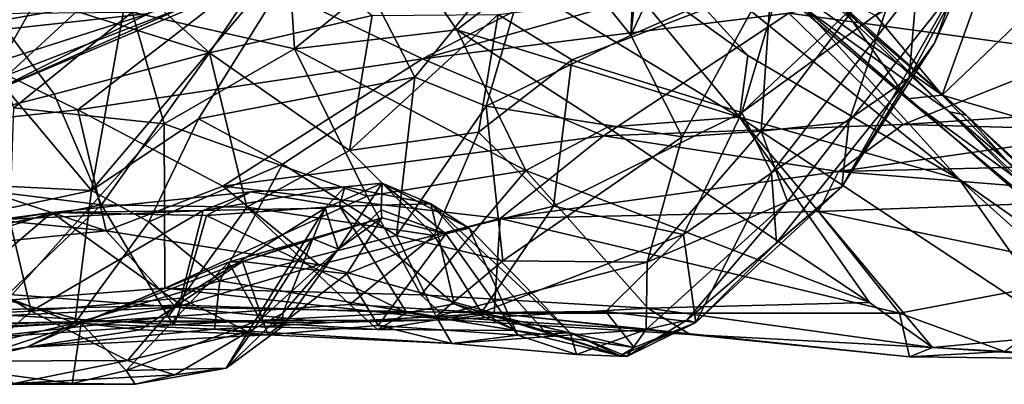
# Model space of a CAD drawing. Extents: x 0 to 24.1, y -0.1 to 0.9.
# Drawn here: x 14.6 to 15.5, y -0.1 to 0.2 of the extents above; entities that cross this region are included whole.
import ezdxf

# ---------------------------------------------------------------- set-up
doc = ezdxf.new("R2010")
doc.units = 0
doc.header["$MEASUREMENT"] = 0
doc.layers.add('1', color=7, linetype='CONTINUOUS')

msp = doc.modelspace()

# ---------------------------------------------------------------- linework, layer by layer
at = {"layer": '1', "color": 7}
for points in [[(14.401633, 0.35148, 2.337734), (14.478713, 0.137277, 2.266962), (14.728, 0.426695, 2.363052)], [(14.728, 0.426695, 2.363052), (14.478713, 0.137277, 2.266962), (14.570315, 0.146852, 2.268208)], [(14.570315, 0.146852, 2.268208), (14.659328, 0.040741, 2.207601), (14.728, 0.426695, 2.363052)], [(14.728, 0.426695, 2.363052), (14.659328, 0.040741, 2.207601), (14.875707, 0.297023, 2.294127)], [(15.164299, 0.301838, 2.124349), (15.151308, 0.182522, 2.068336), (15.227826, 0.344593, 2.050842)], [(15.279804, 0.239076, 1.964282), (15.227826, 0.344593, 2.050842), (15.151308, 0.182522, 2.068336)], [(15.308354, 0.208319, 2.72883), (15.450799, 0.051262, 2.899159), (15.109802, 0.32683, 2.788785)], [(15.257791, 0.164177, 2.936755), (15.12499, 0.259604, 2.901164), (15.109802, 0.32683, 2.788785)], [(15.450799, 0.051262, 2.899159), (15.257791, 0.164177, 2.936755), (15.109802, 0.32683, 2.788785)], [(14.595684, 0.322668, 0.261518), (14.766782, 0.166415, 0.429705), (14.545815, 0.235607, 0.301236)], [(14.766782, 0.166415, 0.429705), (14.595684, 0.322668, 0.261518), (14.833885, 0.266421, 0.391949)], [(15.157145, 0.310478, 2.157987), (15.068447, 0.286279, 2.197258), (15.151308, 0.182522, 2.068336)], [(15.157145, 0.310478, 2.157987), (15.151308, 0.182522, 2.068336), (15.164299, 0.301838, 2.124349)], [(14.553088, 0.300803, 4.291967), (14.254581, 0.152135, 4.176151), (14.716654, 0.26384, 4.147658)], [(14.875707, 0.297023, 2.294127), (14.659328, 0.040741, 2.207601), (14.757001, 0.106315, 2.228822)], [(14.757001, 0.106315, 2.228822), (14.9541, 0.144279, 2.193538), (14.875707, 0.297023, 2.294127)], [(14.875707, 0.297023, 2.294127), (14.9541, 0.144279, 2.193538), (15.068447, 0.286279, 2.197258)], [(15.068447, 0.286279, 2.197258), (14.9541, 0.144279, 2.193538), (15.01914, 0.117859, 2.13779)], [(15.151308, 0.182522, 2.068336), (15.068447, 0.286279, 2.197258), (15.01914, 0.117859, 2.13779)], [(15.435161, 0.127765, 2.212656), (15.219924, 0.280439, 2.170426), (15.374542, 0.200539, 2.168758)], [(15.403281, 0.124445, 2.253816), (15.219924, 0.280439, 2.170426), (15.435161, 0.127765, 2.212656)], [(15.34163, 0.212248, 2.367079), (15.219924, 0.280439, 2.170426), (15.403281, 0.124445, 2.253816)], [(15.252362, 0.111953, 0.959449), (15.288374, 0.233321, 0.875528), (15.432059, 0.282629, 1.067266)], [(15.252362, 0.111953, 0.959449), (15.432059, 0.282629, 1.067266), (15.412098, 0.228645, 1.108816)], [(15.146108, 0.257665, 3.875769), (14.961193, 0.160952, 3.778993), (15.35387, 0.271686, 3.891775)], [(15.295391, 0.202605, 3.817787), (15.35387, 0.271686, 3.891775), (14.961193, 0.160952, 3.778993)], [(15.407153, 0.276699, 1.748638), (15.270192, 0.094872, 1.863846), (15.350036, 0.103501, 1.697204)], [(15.279804, 0.239076, 1.964282), (15.270192, 0.094872, 1.863846), (15.407153, 0.276699, 1.748638)], [(15.350036, 0.103501, 1.697204), (15.446265, 0.224828, 1.561632), (15.407153, 0.276699, 1.748638)], [(14.711664, 0.202305, 4.062448), (14.716654, 0.26384, 4.147658), (14.254581, 0.152135, 4.176151)], [(14.833885, 0.266421, 0.391949), (14.915286, 0.200611, 0.485802), (14.766782, 0.166415, 0.429705)], [(15.435161, 0.127765, 2.212656), (15.374542, 0.200539, 2.168758), (15.485586, 0.268167, 2.169452)], [(15.547385, 0.235237, 2.205141), (15.435161, 0.127765, 2.212656), (15.485586, 0.268167, 2.169452)], [(14.857166, 0.258603, 4.058028), (14.569239, 0.131106, 3.984272), (14.849838, 0.249595, 4.007334)], [(14.569239, 0.131106, 3.984272), (14.857166, 0.258603, 4.058028), (14.711664, 0.202305, 4.062448)], [(15.146108, 0.257665, 3.875769), (14.803993, 0.236243, 3.821804), (14.961193, 0.160952, 3.778993)], [(14.844561, 0.170044, 3.175034), (14.841533, 0.219438, 3.146182), (14.946961, 0.254071, 3.076626)], [(14.946961, 0.254071, 3.076626), (14.992549, 0.187474, 3.107444), (14.844561, 0.170044, 3.175034)], [(15.048513, 0.230668, 3.017972), (14.992549, 0.187474, 3.107444), (14.946961, 0.254071, 3.076626)], [(15.12499, 0.259604, 2.901164), (15.25034, 0.107834, 3.044972), (15.048513, 0.230668, 3.017972)], [(15.25034, 0.107834, 3.044972), (15.12499, 0.259604, 2.901164), (15.257791, 0.164177, 2.936755)], [(14.582899, 0.146526, 3.948537), (14.849838, 0.249595, 4.007334), (14.569239, 0.131106, 3.984272)], [(14.849838, 0.249595, 4.007334), (14.582899, 0.146526, 3.948537), (14.686441, 0.241991, 3.884272)], [(15.572428, 0.251147, 3.841348), (15.295391, 0.202605, 3.817787), (15.563476, 0.166091, 3.69556)], [(15.412098, 0.228645, 1.108816), (15.462174, 0.250614, 1.313612), (15.404998, 0.143792, 1.366753)], [(15.462174, 0.250614, 1.313612), (15.428177, 0.175463, 1.492456), (15.404998, 0.143792, 1.366753)], [(15.428177, 0.175463, 1.492456), (15.462174, 0.250614, 1.313612), (15.446265, 0.224828, 1.561632)], [(14.625332, 0.128651, 0.41344), (14.373037, 0.064013, 0.413148), (14.545815, 0.235607, 0.301236)], [(14.445213, 0.210887, 3.83595), (14.686441, 0.241991, 3.884272), (14.582899, 0.146526, 3.948537)], [(14.646827, 0.114448, 3.692979), (14.803993, 0.236243, 3.821804), (14.505743, 0.183722, 3.744608)], [(14.803993, 0.236243, 3.821804), (14.570133, 0.212944, 3.793501), (14.505743, 0.183722, 3.744608)], [(14.545815, 0.235607, 0.301236), (14.766782, 0.166415, 0.429705), (14.625332, 0.128651, 0.41344)], [(14.961193, 0.160952, 3.778993), (14.803993, 0.236243, 3.821804), (14.646827, 0.114448, 3.692979)], [(15.151308, 0.182522, 2.068336), (15.198009, 0.0898, 1.956758), (15.279804, 0.239076, 1.964282)], [(15.198009, 0.0898, 1.956758), (15.270192, 0.094872, 1.863846), (15.279804, 0.239076, 1.964282)], [(15.30475, 0.241379, 2.574725), (15.457042, 0.109516, 2.524565), (15.441876, 0.112694, 2.705813)], [(15.308354, 0.208319, 2.72883), (15.30475, 0.241379, 2.574725), (15.441876, 0.112694, 2.705813)], [(15.34163, 0.212248, 2.367079), (15.457042, 0.109516, 2.524565), (15.30475, 0.241379, 2.574725)], [(15.547385, 0.235237, 2.205141), (15.553271, 0.093176, 2.268334), (15.435161, 0.127765, 2.212656)], [(14.992549, 0.187474, 3.107444), (15.048513, 0.230668, 3.017972), (15.25034, 0.107834, 3.044972)], [(15.288374, 0.233321, 0.875528), (15.097395, 0.160265, 0.687056), (15.030272, 0.201535, 0.570189)], [(15.252362, 0.111953, 0.959449), (15.097395, 0.160265, 0.687056), (15.288374, 0.233321, 0.875528)], [(15.412098, 0.228645, 1.108816), (15.279556, 0.056982, 1.118271), (15.252362, 0.111953, 0.959449)], [(15.412098, 0.228645, 1.108816), (15.404998, 0.143792, 1.366753), (15.279556, 0.056982, 1.118271)], [(15.446265, 0.224828, 1.561632), (15.343643, 0.044053, 1.515212), (15.428177, 0.175463, 1.492456)], [(15.446265, 0.224828, 1.561632), (15.350036, 0.103501, 1.697204), (15.343643, 0.044053, 1.515212)], [(14.844561, 0.170044, 3.175034), (14.696459, 0.203547, 3.17601), (14.841533, 0.219438, 3.146182)], [(15.656677, -0.093725, 2.878957), (15.308354, 0.208319, 2.72883), (15.441876, 0.112694, 2.705813)], [(15.308354, 0.208319, 2.72883), (15.656677, -0.093725, 2.878957), (15.450799, 0.051262, 2.899159)], [(15.457042, 0.109516, 2.524565), (15.34163, 0.212248, 2.367079), (15.559342, -0.00485, 2.432761)], [(15.34163, 0.212248, 2.367079), (15.403281, 0.124445, 2.253816), (15.559342, -0.00485, 2.432761)], [(14.254581, 0.152135, 4.176151), (14.43524, 0.113931, 4.058352), (14.711664, 0.202305, 4.062448)], [(14.569239, 0.131106, 3.984272), (14.711664, 0.202305, 4.062448), (14.43524, 0.113931, 4.058352)], [(14.696459, 0.203547, 3.17601), (14.58847, 0.116351, 3.207925), (14.560115, 0.202372, 3.186586)], [(14.58847, 0.116351, 3.207925), (14.696459, 0.203547, 3.17601), (14.725649, 0.101809, 3.229702)], [(14.725649, 0.101809, 3.229702), (14.696459, 0.203547, 3.17601), (14.844561, 0.170044, 3.175034)], [(14.89449, 0.077426, 0.584001), (14.766782, 0.166415, 0.429705), (14.915286, 0.200611, 0.485802)], [(15.030272, 0.201535, 0.570189), (15.012231, 0.094237, 0.660356), (14.89449, 0.077426, 0.584001)], [(14.915286, 0.200611, 0.485802), (15.030272, 0.201535, 0.570189), (14.89449, 0.077426, 0.584001)], [(15.295391, 0.202605, 3.817787), (14.961193, 0.160952, 3.778993), (15.126266, 0.090759, 3.698689)], [(15.030272, 0.201535, 0.570189), (15.097395, 0.160265, 0.687056), (15.012231, 0.094237, 0.660356)], [(15.399682, 0.100985, 3.657068), (15.295391, 0.202605, 3.817787), (15.126266, 0.090759, 3.698689)], [(15.295391, 0.202605, 3.817787), (15.399682, 0.100985, 3.657068), (15.563476, 0.166091, 3.69556)], [(14.646827, 0.114448, 3.692979), (14.505743, 0.183722, 3.744608), (14.416471, 0.089835, 3.642832)], [(14.992549, 0.187474, 3.107444), (15.055566, 0.058964, 3.223153), (14.844561, 0.170044, 3.175034)], [(14.992549, 0.187474, 3.107444), (15.25034, 0.107834, 3.044972), (15.130012, 0.098582, 3.142575)], [(15.055566, 0.058964, 3.223153), (14.992549, 0.187474, 3.107444), (15.130012, 0.098582, 3.142575)], [(15.198009, 0.0898, 1.956758), (15.151308, 0.182522, 2.068336), (15.01914, 0.117859, 2.13779)], [(15.404998, 0.143792, 1.366753), (15.428177, 0.175463, 1.492456), (15.343643, 0.044053, 1.515212)], [(14.766782, 0.166415, 0.429705), (14.668289, 0.027869, 0.529412), (14.625332, 0.128651, 0.41344)], [(14.668289, 0.027869, 0.529412), (14.766782, 0.166415, 0.429705), (14.800959, 0.02558, 0.586312)], [(14.910575, 0.0357, 3.280643), (14.725649, 0.101809, 3.229702), (14.844561, 0.170044, 3.175034)], [(14.89449, 0.077426, 0.584001), (14.800959, 0.02558, 0.586312), (14.766782, 0.166415, 0.429705)], [(14.844561, 0.170044, 3.175034), (15.055566, 0.058964, 3.223153), (14.910575, 0.0357, 3.280643)], [(15.25034, 0.107834, 3.044972), (15.257791, 0.164177, 2.936755), (15.450799, 0.051262, 2.899159)], [(15.563476, 0.166091, 3.69556), (15.399682, 0.100985, 3.657068), (15.675827, 0.119343, 3.59964)], [(14.646827, 0.114448, 3.692979), (14.779197, 0.044783, 3.637175), (14.961193, 0.160952, 3.778993)], [(14.961193, 0.160952, 3.778993), (14.779197, 0.044783, 3.637175), (15.126266, 0.090759, 3.698689)], [(15.080705, 0.026413, 0.825509), (15.012231, 0.094237, 0.660356), (15.097395, 0.160265, 0.687056)], [(15.252362, 0.111953, 0.959449), (15.080705, 0.026413, 0.825509), (15.097395, 0.160265, 0.687056)], [(14.570315, 0.146852, 2.268208), (14.524055, 0.047422, 2.223855), (14.659328, 0.040741, 2.207601)], [(14.833482, 0.064734, 2.180964), (14.9541, 0.144279, 2.193538), (14.757001, 0.106315, 2.228822)], [(14.833482, 0.064734, 2.180964), (14.937467, -0.000326, 2.077117), (14.9541, 0.144279, 2.193538)], [(15.01914, 0.117859, 2.13779), (14.9541, 0.144279, 2.193538), (14.937467, -0.000326, 2.077117)], [(15.279556, 0.056982, 1.118271), (15.404998, 0.143792, 1.366753), (15.284067, -0.007051, 1.348298)], [(15.404998, 0.143792, 1.366753), (15.343643, 0.044053, 1.515212), (15.284067, -0.007051, 1.348298)], [(14.625332, 0.128651, 0.41344), (14.668289, 0.027869, 0.529412), (14.373037, 0.064013, 0.413148)], [(15.527578, 0.033805, 2.317174), (15.403281, 0.124445, 2.253816), (15.435161, 0.127765, 2.212656)], [(15.553271, 0.093176, 2.268334), (15.527578, 0.033805, 2.317174), (15.435161, 0.127765, 2.212656)], [(15.03441, -0.023366, 1.983462), (15.01914, 0.117859, 2.13779), (14.937467, -0.000326, 2.077117)], [(15.198009, 0.0898, 1.956758), (15.01914, 0.117859, 2.13779), (15.03441, -0.023366, 1.983462)], [(15.675827, 0.119343, 3.59964), (15.399682, 0.100985, 3.657068), (15.603347, 0.095645, 3.576437)], [(15.559342, -0.00485, 2.432761), (15.403281, 0.124445, 2.253816), (15.527578, 0.033805, 2.317174)], [(14.416471, 0.089835, 3.642832), (14.672771, 0.003945, 3.567722), (14.646827, 0.114448, 3.692979)], [(14.725649, 0.101809, 3.229702), (14.582376, -0.059259, 3.311971), (14.58847, 0.116351, 3.207925)], [(14.779197, 0.044783, 3.637175), (14.646827, 0.114448, 3.692979), (14.672771, 0.003945, 3.567722)], [(15.252362, 0.111953, 0.959449), (15.199345, 0.000796, 1.056691), (15.080705, 0.026413, 0.825509)], [(15.369006, -0.061482, 3.18891), (15.130012, 0.098582, 3.142575), (15.25034, 0.107834, 3.044972)], [(15.279556, 0.056982, 1.118271), (15.199345, 0.000796, 1.056691), (15.252362, 0.111953, 0.959449)], [(15.25034, 0.107834, 3.044972), (15.550788, -0.090997, 3.071166), (15.426491, -0.102671, 3.218362)], [(15.25034, 0.107834, 3.044972), (15.450799, 0.051262, 2.899159), (15.550788, -0.090997, 3.071166)], [(15.369006, -0.061482, 3.18891), (15.25034, 0.107834, 3.044972), (15.426491, -0.102671, 3.218362)], [(15.441876, 0.112694, 2.705813), (15.457042, 0.109516, 2.524565), (15.648275, -0.065193, 2.731287)], [(15.648275, -0.065193, 2.731287), (15.656677, -0.093725, 2.878957), (15.441876, 0.112694, 2.705813)], [(15.559342, -0.00485, 2.432761), (15.594626, -0.021146, 2.548951), (15.457042, 0.109516, 2.524565)], [(15.648275, -0.065193, 2.731287), (15.457042, 0.109516, 2.524565), (15.594626, -0.021146, 2.548951)], [(14.725649, 0.101809, 3.229702), (14.726033, -0.048422, 3.331798), (14.582376, -0.059259, 3.311971)], [(14.757001, 0.106315, 2.228822), (14.659328, 0.040741, 2.207601), (14.711538, 0.012167, 2.160745)], [(14.833482, 0.064734, 2.180964), (14.757001, 0.106315, 2.228822), (14.711538, 0.012167, 2.160745)], [(14.726033, -0.048422, 3.331798), (14.725649, 0.101809, 3.229702), (14.910575, 0.0357, 3.280643)], [(15.399682, 0.100985, 3.657068), (15.126266, 0.090759, 3.698689), (15.340652, 0.05822, 3.577753)], [(15.294123, 0.030831, 1.700219), (15.350036, 0.103501, 1.697204), (15.270192, 0.094872, 1.863846)], [(15.350036, 0.103501, 1.697204), (15.294123, 0.030831, 1.700219), (15.343643, 0.044053, 1.515212)], [(15.340652, 0.05822, 3.577753), (15.603347, 0.095645, 3.576437), (15.399682, 0.100985, 3.657068)], [(14.672771, 0.003945, 3.567722), (14.416471, 0.089835, 3.642832), (14.386744, 0.03212, 3.566564)], [(15.032148, 0.015227, 3.581771), (15.126266, 0.090759, 3.698689), (14.779197, 0.044783, 3.637175)], [(14.89449, 0.077426, 0.584001), (15.012231, 0.094237, 0.660356), (14.97182, -0.000246, 0.750255)], [(14.97182, -0.000246, 0.750255), (15.012231, 0.094237, 0.660356), (15.080705, 0.026413, 0.825509)], [(15.126266, 0.090759, 3.698689), (15.032148, 0.015227, 3.581771), (15.340652, 0.05822, 3.577753)], [(15.369006, -0.061482, 3.18891), (15.055566, 0.058964, 3.223153), (15.130012, 0.098582, 3.142575)], [(15.165968, -0.024504, 1.838629), (15.270192, 0.094872, 1.863846), (15.198009, 0.0898, 1.956758)], [(15.270192, 0.094872, 1.863846), (15.165968, -0.024504, 1.838629), (15.294123, 0.030831, 1.700219)], [(15.659492, 0.065872, 3.44818), (15.603347, 0.095645, 3.576437), (15.340652, 0.05822, 3.577753)], [(15.03441, -0.023366, 1.983462), (15.165968, -0.024504, 1.838629), (15.198009, 0.0898, 1.956758)], [(14.800959, 0.02558, 0.586312), (14.89449, 0.077426, 0.584001), (14.97182, -0.000246, 0.750255)], [(14.445557, -0.016702, 0.520917), (14.373037, 0.064013, 0.413148), (14.668289, 0.027869, 0.529412)], [(14.833482, 0.064734, 2.180964), (14.711538, 0.012167, 2.160745), (14.77632, -0.041557, 2.086631)], [(14.937467, -0.000326, 2.077117), (14.833482, 0.064734, 2.180964), (14.77632, -0.041557, 2.086631)], [(15.645256, 0.033631, 3.397311), (15.659492, 0.065872, 3.44818), (15.340652, 0.05822, 3.577753)], [(14.910575, 0.0357, 3.280643), (15.055566, 0.058964, 3.223153), (14.959533, -0.054352, 3.339824)], [(15.166818, -0.066509, 3.29694), (14.959533, -0.054352, 3.339824), (15.055566, 0.058964, 3.223153)], [(15.322459, 0.021692, 3.52029), (15.340652, 0.05822, 3.577753), (15.032148, 0.015227, 3.581771)], [(15.166818, -0.066509, 3.29694), (15.055566, 0.058964, 3.223153), (15.369006, -0.061482, 3.18891)], [(15.279556, 0.056982, 1.118271), (15.21054, -0.07978, 1.345093), (15.199345, 0.000796, 1.056691)], [(15.279556, 0.056982, 1.118271), (15.284067, -0.007051, 1.348298), (15.21054, -0.07978, 1.345093)], [(15.340652, 0.05822, 3.577753), (15.322459, 0.021692, 3.52029), (15.645256, 0.033631, 3.397311)], [(14.44501, -0.00508, 2.174818), (14.659328, 0.040741, 2.207601), (14.524055, 0.047422, 2.223855)], [(14.884281, -0.012838, 1.523696), (14.872512, 0.024542, 1.270308), (14.9245, 0.04753, 1.35612)], [(14.9245, 0.04753, 1.35612), (14.872512, 0.024542, 1.270308), (14.890365, 0.044279, 1.228385)], [(14.923397, 0.023182, 1.48034), (14.884281, -0.012838, 1.523696), (14.9245, 0.04753, 1.35612)], [(14.968862, 0.028706, 1.313553), (14.9245, 0.04753, 1.35612), (14.890365, 0.044279, 1.228385)], [(14.923397, 0.023182, 1.48034), (14.9245, 0.04753, 1.35612), (14.982394, 0.001297, 1.569513)], [(14.982394, 0.001297, 1.569513), (14.9245, 0.04753, 1.35612), (15.003684, 0.006303, 1.465303)], [(15.003684, 0.006303, 1.465303), (14.9245, 0.04753, 1.35612), (14.968862, 0.028706, 1.313553)], [(15.550788, -0.090997, 3.071166), (15.450799, 0.051262, 2.899159), (15.60899, -0.090592, 2.976035)], [(15.450799, 0.051262, 2.899159), (15.656677, -0.093725, 2.878957), (15.60899, -0.090592, 2.976035)], [(14.644051, -0.080408, 2.064316), (14.659328, 0.040741, 2.207601), (14.44501, -0.00508, 2.174818)], [(14.764047, 0.017881, 0.967569), (14.804469, 0.039593, 1.065355), (14.623098, 0.020638, 0.912891)], [(14.804469, 0.039593, 1.065355), (14.76107, 0.022625, 1.083532), (14.623098, 0.020638, 0.912891)], [(14.659328, 0.040741, 2.207601), (14.644051, -0.080408, 2.064316), (14.711538, 0.012167, 2.160745)], [(14.779197, 0.044783, 3.637175), (14.672771, 0.003945, 3.567722), (14.866723, -0.027125, 3.528306)], [(14.804469, 0.039593, 1.065355), (14.890365, 0.044279, 1.228385), (14.76107, 0.022625, 1.083532)], [(14.890365, 0.044279, 1.228385), (14.872512, 0.024542, 1.270308), (14.76107, 0.022625, 1.083532)], [(14.764047, 0.017881, 0.967569), (14.885411, 0.026668, 1.108035), (14.804469, 0.039593, 1.065355)], [(15.032148, 0.015227, 3.581771), (14.779197, 0.044783, 3.637175), (14.866723, -0.027125, 3.528306)], [(14.885411, 0.026668, 1.108035), (14.890365, 0.044279, 1.228385), (14.804469, 0.039593, 1.065355)], [(14.890365, 0.044279, 1.228385), (14.885411, 0.026668, 1.108035), (14.968862, 0.028706, 1.313553)], [(15.202247, -0.077609, 1.571707), (15.21054, -0.07978, 1.345093), (15.343643, 0.044053, 1.515212)], [(15.202247, -0.077609, 1.571707), (15.343643, 0.044053, 1.515212), (15.294123, 0.030831, 1.700219)], [(15.284067, -0.007051, 1.348298), (15.343643, 0.044053, 1.515212), (15.21054, -0.07978, 1.345093)], [(14.386744, 0.03212, 3.566564), (14.308971, -0.033057, 3.452777), (14.672771, 0.003945, 3.567722)], [(14.445557, -0.016702, 0.520917), (14.668289, 0.027869, 0.529412), (14.549294, -0.086121, 0.648119)], [(14.729263, -0.07464, 0.702175), (14.549294, -0.086121, 0.648119), (14.668289, 0.027869, 0.529412)], [(14.800959, 0.02558, 0.586312), (14.729263, -0.07464, 0.702175), (14.668289, 0.027869, 0.529412)], [(14.910575, 0.0357, 3.280643), (14.959533, -0.054352, 3.339824), (14.726033, -0.048422, 3.331798)], [(14.968862, 0.028706, 1.313553), (14.885411, 0.026668, 1.108035), (14.990054, -0.062542, 1.107742)], [(15.071799, -0.086951, 1.274658), (15.09596, -0.08906, 1.437512), (14.968862, 0.028706, 1.313553)], [(15.003684, 0.006303, 1.465303), (14.968862, 0.028706, 1.313553), (15.09596, -0.08906, 1.437512)], [(14.990054, -0.062542, 1.107742), (15.071799, -0.086951, 1.274658), (14.968862, 0.028706, 1.313553)], [(15.202247, -0.077609, 1.571707), (15.294123, 0.030831, 1.700219), (15.165336, -0.086154, 1.662416)], [(15.294123, 0.030831, 1.700219), (15.165968, -0.024504, 1.838629), (15.165336, -0.086154, 1.662416)], [(15.322459, 0.021692, 3.52029), (15.59029, -0.034386, 3.350317), (15.645256, 0.033631, 3.397311)], [(14.498983, 0.004086, 0.901996), (14.623098, 0.020638, 0.912891), (14.584376, 0.014594, 0.963258)], [(14.498983, 0.004086, 0.901996), (14.538674, -0.006606, 0.862641), (14.623098, 0.020638, 0.912891)], [(14.518271, -0.069466, 0.778745), (14.74104, -0.063918, 0.839671), (14.623098, 0.020638, 0.912891)], [(14.518271, -0.069466, 0.778745), (14.623098, 0.020638, 0.912891), (14.538674, -0.006606, 0.862641)], [(14.584376, 0.014594, 0.963258), (14.76107, 0.022625, 1.083532), (14.604279, -0.069499, 1.049658)], [(14.623098, 0.020638, 0.912891), (14.76107, 0.022625, 1.083532), (14.584376, 0.014594, 0.963258)], [(14.604279, -0.069499, 1.049658), (14.76107, 0.022625, 1.083532), (14.740884, -0.057339, 1.143479)], [(14.74104, -0.063918, 0.839671), (14.764047, 0.017881, 0.967569), (14.623098, 0.020638, 0.912891)], [(14.894831, -0.06332, 0.788118), (14.729263, -0.07464, 0.702175), (14.800959, 0.02558, 0.586312)], [(14.76107, 0.022625, 1.083532), (14.872512, 0.024542, 1.270308), (14.740884, -0.057339, 1.143479)], [(14.802061, -0.088243, 1.30984), (14.740884, -0.057339, 1.143479), (14.872512, 0.024542, 1.270308)], [(14.946823, -0.070808, 1.009444), (14.885411, 0.026668, 1.108035), (14.764047, 0.017881, 0.967569)], [(14.894831, -0.06332, 0.788118), (14.800959, 0.02558, 0.586312), (14.97182, -0.000246, 0.750255)], [(14.802061, -0.088243, 1.30984), (14.872512, 0.024542, 1.270308), (14.833812, -0.071226, 1.374719)], [(14.872512, 0.024542, 1.270308), (14.884281, -0.012838, 1.523696), (14.833812, -0.071226, 1.374719)], [(14.924028, 0.015722, 1.57961), (14.884281, -0.012838, 1.523696), (14.923397, 0.023182, 1.48034)], [(14.885411, 0.026668, 1.108035), (14.946823, -0.070808, 1.009444), (14.990054, -0.062542, 1.107742)], [(14.923397, 0.023182, 1.48034), (14.982394, 0.001297, 1.569513), (14.924028, 0.015722, 1.57961)], [(14.97182, -0.000246, 0.750255), (15.080705, 0.026413, 0.825509), (15.015058, -0.070499, 0.920334)], [(15.199345, 0.000796, 1.056691), (15.015058, -0.070499, 0.920334), (15.080705, 0.026413, 0.825509)], [(15.322459, 0.021692, 3.52029), (15.032148, 0.015227, 3.581771), (15.396127, -0.071108, 3.385303)], [(15.396127, -0.071108, 3.385303), (15.59029, -0.034386, 3.350317), (15.322459, 0.021692, 3.52029)], [(14.604279, -0.069499, 1.049658), (14.500912, -0.007451, 0.948099), (14.584376, 0.014594, 0.963258)], [(14.644051, -0.080408, 2.064316), (14.77632, -0.041557, 2.086631), (14.711538, 0.012167, 2.160745)], [(14.764047, 0.017881, 0.967569), (14.74104, -0.063918, 0.839671), (14.946823, -0.070808, 1.009444)], [(14.924028, 0.015722, 1.57961), (14.797158, -0.02388, 1.826556), (14.860419, -0.003011, 1.643862)], [(14.924028, 0.015722, 1.57961), (14.892195, -0.035292, 1.765429), (14.797158, -0.02388, 1.826556)], [(14.860419, -0.003011, 1.643862), (14.884281, -0.012838, 1.523696), (14.924028, 0.015722, 1.57961)], [(15.032148, 0.015227, 3.581771), (14.866723, -0.027125, 3.528306), (15.026448, -0.071148, 3.436913)], [(14.924028, 0.015722, 1.57961), (14.982394, 0.001297, 1.569513), (14.892195, -0.035292, 1.765429)], [(15.396127, -0.071108, 3.385303), (15.032148, 0.015227, 3.581771), (15.026448, -0.071148, 3.436913)], [(14.672771, 0.003945, 3.567722), (14.308971, -0.033057, 3.452777), (14.736273, -0.065619, 3.457203)], [(14.672771, 0.003945, 3.567722), (14.736273, -0.065619, 3.457203), (14.866723, -0.027125, 3.528306)], [(14.982394, 0.001297, 1.569513), (14.920825, -0.082524, 1.813984), (14.892195, -0.035292, 1.765429)], [(15.048202, -0.091406, 1.639462), (14.920825, -0.082524, 1.813984), (14.982394, 0.001297, 1.569513)], [(14.982394, 0.001297, 1.569513), (15.003684, 0.006303, 1.465303), (15.048202, -0.091406, 1.639462)], [(15.003684, 0.006303, 1.465303), (15.09596, -0.08906, 1.437512), (15.048202, -0.091406, 1.639462)], [(15.199345, 0.000796, 1.056691), (15.128498, -0.069674, 1.103358), (15.015058, -0.070499, 0.920334)], [(15.199345, 0.000796, 1.056691), (15.21054, -0.07978, 1.345093), (15.128498, -0.069674, 1.103358)], [(14.396885, -0.090227, 2.061869), (14.644051, -0.080408, 2.064316), (14.44501, -0.00508, 2.174818)], [(14.465431, -0.075605, 1.003125), (14.500912, -0.007451, 0.948099), (14.604279, -0.069499, 1.049658)], [(14.937467, -0.000326, 2.077117), (14.77632, -0.041557, 2.086631), (14.973669, -0.074197, 1.945425)], [(14.860419, -0.003011, 1.643862), (14.78428, -0.024757, 1.778949), (14.813283, -0.077417, 1.634802)], [(14.860419, -0.003011, 1.643862), (14.797158, -0.02388, 1.826556), (14.78428, -0.024757, 1.778949)], [(14.813283, -0.077417, 1.634802), (14.884281, -0.012838, 1.523696), (14.860419, -0.003011, 1.643862)], [(14.97182, -0.000246, 0.750255), (15.015058, -0.070499, 0.920334), (14.894831, -0.06332, 0.788118)], [(14.973669, -0.074197, 1.945425), (15.03441, -0.023366, 1.983462), (14.937467, -0.000326, 2.077117)], [(14.884281, -0.012838, 1.523696), (14.813283, -0.077417, 1.634802), (14.833205, -0.083788, 1.51017)], [(14.884281, -0.012838, 1.523696), (14.833205, -0.083788, 1.51017), (14.833812, -0.071226, 1.374719)], [(14.797158, -0.02388, 1.826556), (14.703702, -0.086458, 1.944419), (14.649826, -0.080325, 1.891995)], [(14.797158, -0.02388, 1.826556), (14.649826, -0.080325, 1.891995), (14.78428, -0.024757, 1.778949)], [(14.649826, -0.080325, 1.891995), (14.691018, -0.123397, 1.757194), (14.78428, -0.024757, 1.778949)], [(14.813283, -0.077417, 1.634802), (14.78428, -0.024757, 1.778949), (14.691018, -0.123397, 1.757194)], [(14.820161, -0.091111, 1.919135), (14.703702, -0.086458, 1.944419), (14.797158, -0.02388, 1.826556)], [(14.892195, -0.035292, 1.765429), (14.820161, -0.091111, 1.919135), (14.797158, -0.02388, 1.826556)], [(15.165968, -0.024504, 1.838629), (15.03441, -0.023366, 1.983462), (14.973669, -0.074197, 1.945425)], [(14.973669, -0.074197, 1.945425), (15.165336, -0.086154, 1.662416), (15.165968, -0.024504, 1.838629)], [(14.308971, -0.033057, 3.452777), (14.348817, -0.084795, 3.35303), (14.736273, -0.065619, 3.457203)], [(14.736273, -0.065619, 3.457203), (15.026448, -0.071148, 3.436913), (14.866723, -0.027125, 3.528306)], [(14.920825, -0.082524, 1.813984), (14.820161, -0.091111, 1.919135), (14.892195, -0.035292, 1.765429)], [(15.59029, -0.034386, 3.350317), (15.396127, -0.071108, 3.385303), (15.492002, -0.106169, 3.28174)], [(14.771521, -0.085945, 2.011883), (14.77632, -0.041557, 2.086631), (14.644051, -0.080408, 2.064316)], [(14.973669, -0.074197, 1.945425), (14.77632, -0.041557, 2.086631), (14.771521, -0.085945, 2.011883)], [(14.582376, -0.059259, 3.311971), (14.726033, -0.048422, 3.331798), (14.65441, -0.078722, 3.379846)], [(14.726033, -0.048422, 3.331798), (14.984618, -0.077259, 3.371592), (14.65441, -0.078722, 3.379846)], [(14.959533, -0.054352, 3.339824), (14.984618, -0.077259, 3.371592), (14.726033, -0.048422, 3.331798)], [(14.65441, -0.078722, 3.379846), (14.356937, -0.087358, 3.273417), (14.582376, -0.059259, 3.311971)], [(14.691994, -0.114365, 1.177184), (14.604279, -0.069499, 1.049658), (14.740884, -0.057339, 1.143479)], [(14.740884, -0.057339, 1.143479), (14.802061, -0.088243, 1.30984), (14.691994, -0.114365, 1.177184)], [(14.946823, -0.070808, 1.009444), (15.046322, -0.087067, 1.103133), (14.990054, -0.062542, 1.107742)], [(14.984618, -0.077259, 3.371592), (14.959533, -0.054352, 3.339824), (15.166818, -0.066509, 3.29694)], [(15.141488, -0.11027, 1.405458), (14.990054, -0.062542, 1.107742), (15.046322, -0.087067, 1.103133)], [(14.990054, -0.062542, 1.107742), (15.141488, -0.11027, 1.405458), (15.071799, -0.086951, 1.274658)], [(15.166818, -0.066509, 3.29694), (15.369006, -0.061482, 3.18891), (15.426491, -0.102671, 3.218362)], [(14.65441, -0.078722, 3.379846), (14.736273, -0.065619, 3.457203), (14.348817, -0.084795, 3.35303)], [(14.552633, -0.115039, 1.091564), (14.465431, -0.075605, 1.003125), (14.604279, -0.069499, 1.049658)], [(14.74104, -0.063918, 0.839671), (14.518271, -0.069466, 0.778745), (14.734697, -0.081866, 0.784621)], [(14.518271, -0.069466, 0.778745), (14.551379, -0.094363, 0.705357), (14.734697, -0.081866, 0.784621)], [(14.552633, -0.115039, 1.091564), (14.604279, -0.069499, 1.049658), (14.691994, -0.114365, 1.177184)], [(14.876025, -0.079731, 3.422332), (14.736273, -0.065619, 3.457203), (14.65441, -0.078722, 3.379846)], [(14.894831, -0.06332, 0.788118), (14.920217, -0.086136, 0.894339), (14.729263, -0.07464, 0.702175)], [(14.734697, -0.081866, 0.784621), (14.946823, -0.070808, 1.009444), (14.74104, -0.063918, 0.839671)], [(14.734697, -0.081866, 0.784621), (14.920217, -0.086136, 0.894339), (14.946823, -0.070808, 1.009444)], [(14.736273, -0.065619, 3.457203), (14.876025, -0.079731, 3.422332), (15.026448, -0.071148, 3.436913)], [(14.802061, -0.088243, 1.30984), (14.833812, -0.071226, 1.374719), (14.782045, -0.121449, 1.459199)], [(14.782045, -0.121449, 1.459199), (14.833812, -0.071226, 1.374719), (14.833205, -0.083788, 1.51017)], [(14.984618, -0.077259, 3.371592), (15.026448, -0.071148, 3.436913), (14.876025, -0.079731, 3.422332)], [(14.920217, -0.086136, 0.894339), (14.894831, -0.06332, 0.788118), (15.015058, -0.070499, 0.920334)], [(15.046322, -0.087067, 1.103133), (14.920217, -0.086136, 0.894339), (15.015058, -0.070499, 0.920334)], [(15.046322, -0.087067, 1.103133), (14.946823, -0.070808, 1.009444), (14.920217, -0.086136, 0.894339)], [(15.205455, -0.090567, 3.342692), (14.984618, -0.077259, 3.371592), (15.166818, -0.066509, 3.29694)], [(15.026448, -0.071148, 3.436913), (14.984618, -0.077259, 3.371592), (15.205455, -0.090567, 3.342692)], [(15.128498, -0.069674, 1.103358), (15.154331, -0.102487, 1.28908), (15.015058, -0.070499, 0.920334)], [(15.015058, -0.070499, 0.920334), (15.154331, -0.102487, 1.28908), (15.046322, -0.087067, 1.103133)], [(15.405251, -0.111008, 3.288316), (15.396127, -0.071108, 3.385303), (15.026448, -0.071148, 3.436913)], [(15.405251, -0.111008, 3.288316), (15.026448, -0.071148, 3.436913), (15.205455, -0.090567, 3.342692)], [(15.128498, -0.069674, 1.103358), (15.21054, -0.07978, 1.345093), (15.154331, -0.102487, 1.28908)], [(15.426491, -0.102671, 3.218362), (15.205455, -0.090567, 3.342692), (15.166818, -0.066509, 3.29694)], [(15.405251, -0.111008, 3.288316), (15.492002, -0.106169, 3.28174), (15.396127, -0.071108, 3.385303)], [(14.65441, -0.078722, 3.379846), (14.348817, -0.084795, 3.35303), (14.356937, -0.087358, 3.273417)], [(14.396885, -0.090227, 2.061869), (14.449655, -0.126247, 1.964455), (14.644051, -0.080408, 2.064316)], [(14.449655, -0.126247, 1.964455), (14.600296, -0.102306, 1.997253), (14.644051, -0.080408, 2.064316)], [(14.649826, -0.080325, 1.891995), (14.600296, -0.102306, 1.997253), (14.527325, -0.120089, 1.913015)], [(14.649826, -0.080325, 1.891995), (14.527325, -0.120089, 1.913015), (14.641608, -0.13542, 1.769122)], [(14.729263, -0.07464, 0.702175), (14.551379, -0.094363, 0.705357), (14.549294, -0.086121, 0.648119)], [(14.551379, -0.094363, 0.705357), (14.729263, -0.07464, 0.702175), (14.734697, -0.081866, 0.784621)], [(14.703702, -0.086458, 1.944419), (14.600296, -0.102306, 1.997253), (14.649826, -0.080325, 1.891995)], [(14.771521, -0.085945, 2.011883), (14.644051, -0.080408, 2.064316), (14.600296, -0.102306, 1.997253)], [(14.641608, -0.13542, 1.769122), (14.691018, -0.123397, 1.757194), (14.649826, -0.080325, 1.891995)], [(14.876025, -0.079731, 3.422332), (14.65441, -0.078722, 3.379846), (14.984618, -0.077259, 3.371592)], [(14.813283, -0.077417, 1.634802), (14.691018, -0.123397, 1.757194), (14.782045, -0.121449, 1.459199)], [(14.734697, -0.081866, 0.784621), (14.729263, -0.07464, 0.702175), (14.920217, -0.086136, 0.894339)], [(14.988052, -0.098964, 1.832167), (14.973669, -0.074197, 1.945425), (14.771521, -0.085945, 2.011883)], [(14.782045, -0.121449, 1.459199), (14.833205, -0.083788, 1.51017), (14.813283, -0.077417, 1.634802)], [(14.973669, -0.074197, 1.945425), (14.988052, -0.098964, 1.832167), (15.165336, -0.086154, 1.662416)], [(15.14767, -0.11079, 1.545645), (15.141488, -0.11027, 1.405458), (15.21054, -0.07978, 1.345093)], [(15.21054, -0.07978, 1.345093), (15.141488, -0.11027, 1.405458), (15.154331, -0.102487, 1.28908)], [(15.165336, -0.086154, 1.662416), (15.14767, -0.11079, 1.545645), (15.202247, -0.077609, 1.571707)], [(15.202247, -0.077609, 1.571707), (15.14767, -0.11079, 1.545645), (15.21054, -0.07978, 1.345093)], [(14.600296, -0.102306, 1.997253), (14.820161, -0.091111, 1.919135), (14.771521, -0.085945, 2.011883)], [(14.703702, -0.086458, 1.944419), (14.820161, -0.091111, 1.919135), (14.600296, -0.102306, 1.997253)], [(14.735274, -0.127521, 1.334726), (14.691994, -0.114365, 1.177184), (14.802061, -0.088243, 1.30984)], [(14.802061, -0.088243, 1.30984), (14.782045, -0.121449, 1.459199), (14.735274, -0.127521, 1.334726)], [(14.771521, -0.085945, 2.011883), (14.820161, -0.091111, 1.919135), (14.988052, -0.098964, 1.832167)], [(14.820161, -0.091111, 1.919135), (14.920825, -0.082524, 1.813984), (14.988052, -0.098964, 1.832167)], [(14.988052, -0.098964, 1.832167), (14.920825, -0.082524, 1.813984), (15.048202, -0.091406, 1.639462)], [(14.988052, -0.098964, 1.832167), (15.10171, -0.109059, 1.596081), (15.165336, -0.086154, 1.662416)], [(15.154331, -0.102487, 1.28908), (15.141488, -0.11027, 1.405458), (15.046322, -0.087067, 1.103133)], [(15.10171, -0.109059, 1.596081), (15.048202, -0.091406, 1.639462), (15.09596, -0.08906, 1.437512)], [(15.09596, -0.08906, 1.437512), (15.071799, -0.086951, 1.274658), (15.141488, -0.11027, 1.405458)], [(15.10171, -0.109059, 1.596081), (15.09596, -0.08906, 1.437512), (15.14767, -0.11079, 1.545645)], [(15.09596, -0.08906, 1.437512), (15.141488, -0.11027, 1.405458), (15.14767, -0.11079, 1.545645)], [(15.10171, -0.109059, 1.596081), (15.14767, -0.11079, 1.545645), (15.165336, -0.086154, 1.662416)], [(14.988052, -0.098964, 1.832167), (15.048202, -0.091406, 1.639462), (15.10171, -0.109059, 1.596081)], [(15.205455, -0.090567, 3.342692), (15.426491, -0.102671, 3.218362), (15.405251, -0.111008, 3.288316)], [(15.578968, -0.110999, 3.097986), (15.426491, -0.102671, 3.218362), (15.550788, -0.090997, 3.071166)], [(14.449655, -0.126247, 1.964455), (14.527325, -0.120089, 1.913015), (14.600296, -0.102306, 1.997253)], [(15.405251, -0.111008, 3.288316), (15.426491, -0.102671, 3.218362), (15.589536, -0.113046, 3.144599)], [(15.492002, -0.106169, 3.28174), (15.405251, -0.111008, 3.288316), (15.589536, -0.113046, 3.144599)], [(15.589536, -0.113046, 3.144599), (15.426491, -0.102671, 3.218362), (15.578968, -0.110999, 3.097986)], [(14.588469, -0.13552, 1.168744), (14.552633, -0.115039, 1.091564), (14.691994, -0.114365, 1.177184)], [(14.588469, -0.13552, 1.168744), (14.691994, -0.114365, 1.177184), (14.735274, -0.127521, 1.334726)], [(14.641608, -0.13542, 1.769122), (14.527325, -0.120089, 1.913015), (14.344146, -0.134502, 1.925104)], [(14.691018, -0.123397, 1.757194), (14.641608, -0.13542, 1.769122), (14.699172, -0.136168, 1.416757)], [(14.691018, -0.123397, 1.757194), (14.699172, -0.136168, 1.416757), (14.782045, -0.121449, 1.459199)], [(14.699172, -0.136168, 1.416757), (14.735274, -0.127521, 1.334726), (14.782045, -0.121449, 1.459199)], [(14.065305, -0.13439, 1.619993), (14.641608, -0.13542, 1.769122), (14.344146, -0.134502, 1.925104)], [(14.065305, -0.13439, 1.619993), (14.101925, -0.136047, 1.301454), (14.641608, -0.13542, 1.769122)], [(14.735274, -0.127521, 1.334726), (14.699172, -0.136168, 1.416757), (14.588469, -0.13552, 1.168744)], [(14.641608, -0.13542, 1.769122), (14.101925, -0.136047, 1.301454), (14.699172, -0.136168, 1.416757)], [(14.101925, -0.136047, 1.301454), (14.588469, -0.13552, 1.168744), (14.699172, -0.136168, 1.416757)]]:
    msp.add_3dface(points, dxfattribs=at)

doc.saveas('drawing.dxf')
